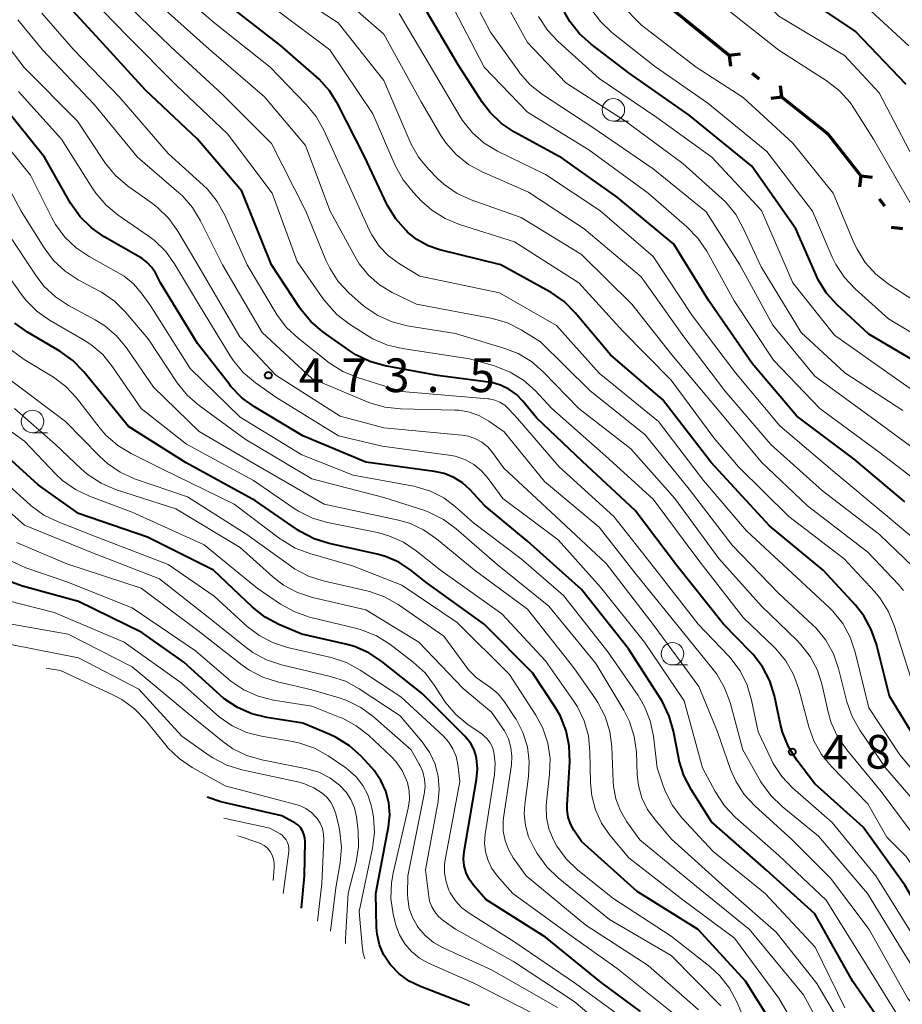
# Model space of a CAD drawing. Units: metres. Extents: x -74000 to -72000, y 18526 to 19500.
# Drawn here: x -73762 to -73663, y 19245 to 19354 of the extents above; entities that cross this region are included whole.
import ezdxf

# ---------------------------------------------------------------- set-up
doc = ezdxf.new("R2010")
doc.units = ezdxf.units.M
for name, color, linetype, lineweight in [('110100_都府県界', 7, 'Continuous', 70), ('633100_広葉樹林', 7, 'Continuous', 13), ('710100_等高線(計曲線)', 7, 'Continuous', 40), ('710200_等高線(主曲線)', 7, 'Continuous', 13), ('731200_図化機測定による標高点', 7, 'Continuous', 40)]:
    doc.layers.add(name, color=color, linetype=linetype, lineweight=lineweight)
doc.styles.add('Style-WORKING', font='MS Gothic.ttf')

msp = doc.modelspace()

# ---------------------------------------------------------------- linework, layer by layer
at = {"layer": '110100_都府県界', "linetype": 'Continuous', "lineweight": 70}
for p, q in [((-73692.29, 19358.17), (-73687.41, 19354.27)), ((-73687.41, 19354.27), (-73682.54, 19350.36)), ((-73682.54, 19350.36), (-73681.29, 19350.5)), ((-73682.54, 19350.36), (-73682.4, 19349.12)), ((-73680, 19348.33), (-73679.22, 19347.7)), ((-73676.68, 19345.67), (-73676.82, 19346.92)), ((-73676.68, 19345.67), (-73677.92, 19345.53)), ((-73676.68, 19345.67), (-73671.8, 19341.76)), ((-73667.88, 19336.91), (-73668.02, 19335.67)), ((-73667.88, 19336.91), (-73666.63, 19336.77)), ((-73665.86, 19334.36), (-73665.24, 19333.58)), ((-73663.22, 19331.03), (-73664.46, 19331.18))]:
    msp.add_line(p, q, dxfattribs=at)
at = {"layer": '110100_都府県界', "linetype": 'Continuous', "lineweight": 70, "flags": 128}
msp.add_lwpolyline([(-73671.8, 19341.76), (-73671.57, 19341.58), (-73667.88, 19336.91)], dxfattribs=at)
at = {"layer": '633100_広葉樹林', "linetype": 'Continuous', "lineweight": 13}
for p, q in [((-73695.44, 19343.02), (-73693.77, 19343.02)), ((-73760.1, 19308.31), (-73758.43, 19308.31)), ((-73688.86, 19282.46), (-73687.19, 19282.46))]:
    msp.add_line(p, q, dxfattribs=at)
for centre in [(-73695.44, 19344.27), (-73760.1, 19309.56), (-73688.86, 19283.71)]:
    msp.add_circle(centre, 1.25, dxfattribs=at)
at = {"layer": '710100_等高線(計曲線)', "linetype": 'Continuous', "lineweight": 40, "flags": 128}
for points, elevation in [([(-73704.01, 19309.99), (-73705.5, 19311.83), (-73706.22, 19312.57), (-73707.06, 19313.17), (-73707.99, 19313.62), (-73708.98, 19313.9), (-73709.35, 19313.96), (-73715, 19314.67), (-73720.86, 19315.77), (-73722.54, 19316.24), (-73724.11, 19317), (-73724.78, 19317.43), (-73727.79, 19319.56), (-73729.12, 19320.69), (-73730.24, 19322.03), (-73730.38, 19322.24), (-73733.51, 19327), (-73736.79, 19335.21), (-73741.75, 19341), (-73747.53, 19346.47), (-73753, 19352.47), (-73756.56, 19356.28)], 480), ([(-73661.01, 19272.99), (-73664.69, 19279), (-73666.14, 19284.77), (-73666.72, 19286.42), (-73667.56, 19287.94), (-73668.49, 19289.1), (-73672.08, 19293), (-73678.05, 19297.95), (-73684.56, 19305), (-73689.98, 19312.02), (-73695.76, 19317), (-73699.7, 19321.68), (-73700.93, 19322.92), (-73702.36, 19323.91), (-73702.52, 19324.01), (-73707.95, 19327), (-73714.74, 19328.69), (-73716.07, 19329.14), (-73717.3, 19329.82), (-73718.34, 19330.66), (-73718.51, 19330.82), (-73719.67, 19332.13), (-73720.58, 19333.62), (-73720.68, 19333.82), (-73723.12, 19339), (-73726.11, 19344.9), (-73727.04, 19346.38), (-73728.2, 19347.68), (-73728.48, 19347.93), (-73732.54, 19351.46), (-73739, 19356.49)], 490), ([(-73663, 19300.62), (-73668.62, 19305.38), (-73675, 19310.16), (-73679.99, 19316.01), (-73684.82, 19323), (-73688.7, 19329.3), (-73695, 19334.53), (-73701.13, 19338.87), (-73706.45, 19341.79), (-73707.9, 19342.75), (-73709.16, 19343.96), (-73710.04, 19345.12), (-73712.72, 19349.28), (-73717, 19356.53)], 500), ([(-73674.78, 19357.22), (-73668.47, 19353), (-73662.87, 19347.13)], 510), ([(-73699.22, 19352.73), (-73700.28, 19354.1), (-73700.87, 19355.15)], 510), ([(-73660.52, 19315.48), (-73667, 19319.28), (-73670.53, 19322.57), (-73671.7, 19323.86), (-73672.62, 19325.34), (-73672.86, 19325.85), (-73675.13, 19331), (-73680.01, 19337.99), (-73687, 19343.67), (-73693.67, 19348.33), (-73697.92, 19351.56), (-73699.22, 19352.73)], 510), ([(-73664.48, 19241), (-73668.79, 19247.21), (-73673, 19254.75), (-73678.38, 19259.62), (-73684.52, 19265), (-73686.79, 19268.59), (-73687.59, 19270.14), (-73688.11, 19271.8), (-73688.16, 19272.06), (-73688.74, 19275.09), (-73689.21, 19276.77), (-73689.97, 19278.34), (-73690.15, 19278.64), (-73693.76, 19284.24), (-73699, 19290.87), (-73705, 19296.26), (-73709.77, 19300.23), (-73711.39, 19301.96), (-73712.24, 19302.73), (-73713.21, 19303.34), (-73714.28, 19303.77), (-73715.35, 19304), (-73722.98, 19305.02), (-73730.02, 19307.98), (-73735.39, 19311.19), (-73736.8, 19312.21), (-73738.01, 19313.46), (-73738.15, 19313.64), (-73741.74, 19318.26), (-73745.85, 19325), (-73746.42, 19326.1), (-73746.82, 19326.72), (-73747.32, 19327.27), (-73747.91, 19327.72), (-73748.08, 19327.82), (-73752.12, 19330.12), (-73753.55, 19331.12), (-73754.79, 19332.34), (-73755.87, 19333.88), (-73758.76, 19339), (-73763.34, 19344.66)], 470), ([(-73757.05, 19317.38), (-73760.65, 19319.52), (-73762.06, 19320.53)], 460), ([(-73676.78, 19241), (-73680.73, 19247.27), (-73685.98, 19253), (-73692.77, 19257.23), (-73699, 19262.82), (-73699.83, 19264.08), (-73700.21, 19264.77), (-73700.46, 19265.51), (-73700.58, 19266.29), (-73700.58, 19266.84), (-73700.3, 19271.69), (-73700.35, 19273.44), (-73700.7, 19275.14), (-73701.34, 19276.76), (-73701.92, 19277.77), (-73704.43, 19281.57), (-73709.81, 19287), (-73716.32, 19291.68), (-73717.99, 19293.01), (-73719.32, 19293.9), (-73720.8, 19294.54), (-73721.74, 19294.8), (-73727.09, 19295.99), (-73728.75, 19296.51), (-73730.3, 19297.31), (-73730.61, 19297.52), (-73735.26, 19300.74), (-73743, 19304.98), (-73749.42, 19309), (-73754.4, 19315.1), (-73755.62, 19316.35), (-73757.05, 19317.38)], 460), ([(-73648.67, 19239.33), (-73654.51, 19245), (-73658.95, 19251.05), (-73663, 19257.96), (-73667.61, 19264.39), (-73673, 19269.23), (-73675.01, 19271.88), (-73675.94, 19273.35), (-73676.6, 19274.97), (-73676.82, 19275.82), (-73677.51, 19279.03), (-73678.03, 19280.7), (-73678.82, 19282.25), (-73679.88, 19283.64), (-73680.16, 19283.94), (-73683.17, 19287), (-73688.42, 19293.58), (-73693, 19299.65), (-73698.88, 19305.12), (-73704.01, 19309.99)], 480), ([(-73692.43, 19243.87), (-73696.85, 19247.15), (-73703, 19252.15), (-73709.65, 19256.35), (-73711.03, 19257.97), (-73711.49, 19258.61), (-73711.83, 19259.32), (-73712.04, 19260.08), (-73712.12, 19260.87), (-73712.05, 19261.68), (-73710.67, 19269.71), (-73710.58, 19270.89), (-73710.68, 19272.06), (-73710.73, 19272.28), (-73710.95, 19273.01), (-73711.3, 19273.7), (-73711.77, 19274.32), (-73711.92, 19274.48), (-73716.72, 19279.28), (-73721.2, 19282.85), (-73722.65, 19283.81), (-73724.25, 19284.51), (-73725.24, 19284.79), (-73730.12, 19285.88), (-73732.68, 19286.97), (-73734.21, 19287.79), (-73735.62, 19288.91), (-73739.95, 19293), (-73747.31, 19296.69), (-73755, 19299.33), (-73759.49, 19302.51), (-73763.67, 19306.33)], 450), ([(-73711.45, 19244.55), (-73716.9, 19246.65), (-73718.16, 19247.26), (-73719.29, 19248.08), (-73720.26, 19249.08), (-73720.37, 19249.23), (-73721.01, 19250.22), (-73721.47, 19251.32), (-73721.73, 19252.48), (-73721.79, 19253.24), (-73721.87, 19257), (-73720.47, 19264.45), (-73720.34, 19265.78), (-73720.44, 19267.11), (-73720.77, 19268.4), (-73721.32, 19269.61), (-73722.07, 19270.71), (-73722.38, 19271.06), (-73723.53, 19272.3), (-73724.83, 19273.47), (-73726.3, 19274.4), (-73726.99, 19274.72), (-73730.01, 19275.99), (-73734.01, 19276.61), (-73735.7, 19277.02), (-73737.3, 19277.72), (-73738.75, 19278.69), (-73739.23, 19279.11), (-73743.24, 19282.76), (-73747.93, 19286.07), (-73755, 19289.52), (-73761.21, 19291.23), (-73762.85, 19291.83)], 440), ([(-73730.15, 19255.37), (-73729.83, 19259), (-73729.75, 19262.8), (-73729.78, 19263.22), (-73729.88, 19263.62), (-73730.05, 19264.01), (-73730.28, 19264.35), (-73730.57, 19264.66), (-73730.91, 19264.9), (-73731.03, 19264.97), (-73732.33, 19265.67), (-73739.12, 19267.24), (-73740.67, 19267.75)], 430)]:
    msp.add_lwpolyline(points, dxfattribs=dict(at, elevation=elevation))
at = {"layer": '710200_等高線(主曲線)', "linetype": 'Continuous', "lineweight": 13, "flags": 128}
for points, elevation in [([(-73699.31, 19362.46), (-73698.97, 19362.85), (-73698.57, 19363.18), (-73698.13, 19363.43), (-73697.76, 19363.56), (-73696.24, 19363.87), (-73694.68, 19363.92), (-73693.93, 19363.84), (-73689.06, 19363.13), (-73687.36, 19362.73), (-73685.76, 19362.04), (-73685.23, 19361.74), (-73682.16, 19359.84), (-73677, 19354.68), (-73669.69, 19350.31), (-73665.84, 19346.16), (-73662.1, 19339)], 512), ([(-73657.42, 19316.58), (-73664.79, 19321), (-73668.52, 19324.32), (-73669.71, 19325.59), (-73670.67, 19327.04), (-73671.07, 19327.87), (-73673.25, 19333), (-73678.36, 19339.64), (-73684.93, 19345), (-73690.87, 19349.13), (-73695.6, 19352.89), (-73696.87, 19354.08), (-73697.93, 19355.52), (-73699, 19357.28), (-73699.47, 19358.22), (-73699.76, 19359.22), (-73699.88, 19360.26), (-73699.85, 19361), (-73699.84, 19361.04), (-73699.75, 19361.55), (-73699.57, 19362.02), (-73699.31, 19362.46)], 512), ([(-73703.32, 19345.97), (-73704.69, 19347.05), (-73705.85, 19348.35), (-73705.98, 19348.53), (-73709.1, 19352.9), (-73713, 19360.36)], 504), ([(-73658.95, 19267), (-73663.55, 19272.45), (-73667, 19277.7), (-73668.51, 19283.9), (-73669.07, 19285.55), (-73669.91, 19287.08), (-73671, 19288.44), (-73671.38, 19288.82), (-73675, 19292.21), (-73680.61, 19297.39), (-73685.4, 19303), (-73690.43, 19309.57), (-73697, 19314.93), (-73701.76, 19320.24), (-73708.11, 19323.89), (-73717, 19325.75), (-73719.26, 19327.12), (-73720.46, 19328), (-73721.5, 19329.08), (-73722.33, 19330.33), (-73722.61, 19330.89), (-73725, 19336.12), (-73727.66, 19342), (-73728.51, 19343.52), (-73729.62, 19344.87), (-73733.65, 19349), (-73739.96, 19354.04), (-73745.7, 19359)], 488), ([(-73663.15, 19290.76), (-73663.71, 19291.41), (-73667.1, 19295), (-73673.83, 19300.17), (-73679, 19305.07), (-73683.49, 19310.51), (-73688.92, 19317), (-73693.38, 19322.62), (-73699, 19328.17), (-73705.72, 19332.28), (-73711.25, 19334.24), (-73712.84, 19334.96), (-73714.27, 19335.95), (-73715.01, 19336.63), (-73716.02, 19337.64), (-73717.14, 19338.99), (-73718, 19340.5), (-73718.11, 19340.76), (-73721, 19347.52), (-73726.06, 19353.94), (-73733, 19358.47)], 494), ([(-73663.21, 19310.79), (-73669.68, 19315), (-73674.54, 19319.46), (-73679, 19326.77), (-73680.97, 19331.1), (-73681.82, 19332.62), (-73682.93, 19333.97), (-73683.37, 19334.4), (-73687.7, 19338.3), (-73694.09, 19343), (-73700.72, 19347.28), (-73705, 19351.75), (-73709, 19359.03)], 506), ([(-73673.12, 19274.01), (-73673.67, 19275.58), (-73674.79, 19279.77), (-73675.38, 19281.41), (-73676.25, 19282.92), (-73677.36, 19284.26), (-73677.54, 19284.44), (-73681, 19287.75), (-73685.92, 19294.08), (-73691, 19300.92), (-73696.29, 19305.71), (-73702.29, 19311), (-73704.16, 19313), (-73705.45, 19314.16), (-73706.91, 19315.07), (-73708.66, 19315.76), (-73711.44, 19316.56), (-73718.91, 19317.68), (-73720.6, 19318.08), (-73722.2, 19318.78), (-73722.78, 19319.12), (-73724.83, 19320.42), (-73726.21, 19321.48), (-73727.39, 19322.76), (-73727.66, 19323.12), (-73730.64, 19327.36), (-73733.43, 19335), (-73738.4, 19341.6), (-73744.11, 19347), (-73749.52, 19352.48), (-73755, 19358.09)], 482), ([(-73665.82, 19297), (-73672.15, 19301.85), (-73677.9, 19307), (-73683.03, 19312.97), (-73687.61, 19319), (-73692.33, 19325.67), (-73698.69, 19331), (-73704.9, 19335.1), (-73710.05, 19337.36), (-73711.58, 19338.19), (-73712.94, 19339.28), (-73714.09, 19340.59), (-73714.64, 19341.42), (-73716.85, 19345.15), (-73721, 19352.67), (-73726.49, 19357.51)], 496), ([(-73665.62, 19268.38), (-73669.46, 19273.01), (-73670.46, 19274.44), (-73671.18, 19276.03), (-73671.53, 19277.2), (-73672.2, 19280.21), (-73672.73, 19281.87), (-73673.54, 19283.41), (-73674.6, 19284.79), (-73675.03, 19285.23), (-73678.96, 19289), (-73683.68, 19294.32), (-73688.6, 19301), (-73693.48, 19306.52), (-73699.29, 19311), (-73703.24, 19315.09), (-73704.55, 19316.23), (-73706.05, 19317.13), (-73707.53, 19317.71), (-73713, 19319.38), (-73718.39, 19320.23), (-73720.08, 19320.65), (-73721.67, 19321.36), (-73723.12, 19322.34), (-73723.5, 19322.67), (-73724.88, 19323.9), (-73726.07, 19325.17), (-73727.02, 19326.63), (-73727.44, 19327.54), (-73729.69, 19333), (-73733.49, 19340.51), (-73739, 19346), (-73744.71, 19351.29), (-73750.55, 19357)], 484), ([(-73659.13, 19301), (-73665.84, 19306.16), (-73672.47, 19311), (-73677.6, 19316.4), (-73681.98, 19323), (-73685.05, 19328.54), (-73686.02, 19329.98), (-73687.25, 19331.25), (-73691.58, 19335), (-73698.18, 19339.82), (-73705, 19343.99), (-73709.83, 19349), (-73713.64, 19356.36)], 502), ([(-73660.44, 19265.56), (-73665.16, 19271), (-73668, 19275.19), (-73668.85, 19276.71), (-73669.43, 19278.37), (-73670.36, 19282.05), (-73670.93, 19283.7), (-73671.77, 19285.22), (-73672.87, 19286.57), (-73673.25, 19286.94), (-73677, 19290.43), (-73682.22, 19295.78), (-73687, 19302.04), (-73691.91, 19308.09), (-73698.04, 19313), (-73703.55, 19318.45), (-73705.69, 19319.76), (-73707.24, 19320.54), (-73708.91, 19321.04), (-73709.09, 19321.08), (-73717.37, 19322.63), (-73720.06, 19323.94), (-73721.46, 19324.78), (-73722.69, 19325.85), (-73723.72, 19327.12), (-73724.18, 19327.88), (-73726.97, 19333), (-73729.7, 19340.3), (-73734.29, 19345.71), (-73740.45, 19351), (-73746.01, 19355.99)], 486), ([(-73699.28, 19325), (-73706.43, 19329.57), (-73712.56, 19331.49), (-73714.17, 19332.15), (-73715.64, 19333.08), (-73716.78, 19334.09), (-73717.74, 19335.1), (-73718.84, 19336.46), (-73719.72, 19338.07), (-73722.2, 19343.8), (-73727, 19350.96), (-73732.74, 19355.26)], 492), ([(-73661.37, 19322.63), (-73664.85, 19324.9), (-73666.22, 19325.98), (-73667.39, 19327.27), (-73668.31, 19328.75), (-73668.62, 19329.4), (-73670.97, 19335), (-73675.45, 19340.55), (-73681, 19345.64), (-73686.22, 19349), (-73692.31, 19353.69), (-73694.56, 19355.99)], 514), ([(-73682.65, 19355.35), (-73677, 19350.92), (-73671.63, 19347.45), (-73670.25, 19346.38), (-73669.09, 19345.08), (-73668.58, 19344.35), (-73666.49, 19341), (-73662.28, 19333.72)], 514), ([(-73666.75, 19355.25), (-73662.54, 19351.4)], 508), ([(-73711.46, 19310.61), (-73712.65, 19310.82), (-73713.08, 19310.84), (-73719.13, 19310.96), (-73720.87, 19311.15), (-73722.54, 19311.63), (-73722.85, 19311.76), (-73729, 19314.37), (-73734.53, 19319.47), (-73738.96, 19327), (-73741.39, 19331.91), (-73742.3, 19333.4), (-73743.45, 19334.71), (-73743.81, 19335.03), (-73748.4, 19339), (-73753.19, 19344.81), (-73759, 19350.93), (-73761.73, 19354.27)], 476), ([(-73661.93, 19252.07), (-73666.21, 19259), (-73671.09, 19264.91), (-73675.48, 19268.78), (-73676.68, 19270.05), (-73677.64, 19271.5), (-73677.88, 19271.96), (-73679.33, 19275), (-73680.05, 19278.56), (-73680.55, 19280.23), (-73681.32, 19281.79), (-73682.36, 19283.19), (-73682.61, 19283.46), (-73685.98, 19287), (-73690.81, 19293.19), (-73695.37, 19299), (-73701.49, 19304.51), (-73706.1, 19309.9), (-73707.06, 19310.94), (-73707.53, 19311.37), (-73708.07, 19311.71), (-73708.65, 19311.95), (-73709.27, 19312.08), (-73709.43, 19312.1), (-73719, 19312.89), (-73723.93, 19314.46), (-73725.54, 19315.13), (-73727.07, 19316.11), (-73730.54, 19318.83), (-73731.81, 19320.02), (-73732.86, 19321.41), (-73732.97, 19321.6), (-73736.19, 19327), (-73738.68, 19332.54), (-73739.53, 19334.07), (-73740.63, 19335.42), (-73741.1, 19335.87), (-73745, 19339.39), (-73750.37, 19345.63), (-73755.58, 19351), (-73759.07, 19355.03)], 478), ([(-73660.36, 19295.18), (-73664.97, 19299.03), (-73671, 19304.09), (-73676.9, 19309.1), (-73681.83, 19315), (-73686.65, 19321.35), (-73691, 19327.94), (-73696.94, 19333.06), (-73703, 19337.08), (-73708.32, 19339.67), (-73709.81, 19340.57), (-73711.12, 19341.72), (-73712.22, 19343.07), (-73712.53, 19343.55), (-73715.48, 19348.52), (-73719.3, 19355)], 498), ([(-73678.96, 19333.04), (-73684.46, 19339), (-73690.6, 19343.4), (-73697, 19347.74), (-73701.59, 19351.87), (-73702.78, 19353.15), (-73703.76, 19354.66)], 508), ([(-73685.94, 19280.06), (-73691, 19286.98), (-73696.24, 19293.76), (-73701.83, 19299), (-73707.64, 19304.36), (-73708.89, 19306.11), (-73709.43, 19306.73), (-73710.07, 19307.25), (-73710.79, 19307.65), (-73711.56, 19307.93), (-73712.29, 19308.05), (-73721, 19308.86), (-73725.84, 19310.16), (-73733, 19314.71), (-73737.01, 19318.99), (-73741.43, 19326.57), (-73743.91, 19330.76), (-73744.92, 19332.18), (-73746.17, 19333.4), (-73746.75, 19333.85), (-73749.54, 19335.82), (-73750.87, 19336.94), (-73751.99, 19338.28), (-73752.13, 19338.5), (-73755.09, 19343), (-73761.02, 19348.98), (-73763.91, 19352.74)], 474), ([(-73738.09, 19316.87), (-73741.52, 19322.48), (-73744.28, 19327.11), (-73745.3, 19328.53), (-73746.55, 19329.74), (-73747.22, 19330.24), (-73750.57, 19332.54), (-73751.92, 19333.65), (-73753.05, 19334.97), (-73753.39, 19335.47), (-73756.86, 19341), (-73761.68, 19346.32)], 472), ([(-73610.08, 19243), (-73615.12, 19248.88), (-73621, 19254.19), (-73627.29, 19258.71), (-73631.82, 19265), (-73636.27, 19271.73), (-73641.49, 19277), (-73646.05, 19283.95), (-73649, 19292.06), (-73653.08, 19298.92), (-73659, 19304.35), (-73666.3, 19309.7), (-73673, 19314.63), (-73677.7, 19320.3), (-73681.36, 19327), (-73685.11, 19332.89), (-73691, 19337.71), (-73697.71, 19342.29), (-73703.32, 19345.97)], 504), ([(-73689.9, 19269), (-73690.57, 19271), (-73690.98, 19274.53), (-73691.33, 19276.23), (-73691.97, 19277.85), (-73692.68, 19279.05), (-73696.06, 19283.94), (-73701, 19290.2), (-73705.72, 19294.28), (-73711, 19298.27), (-73713, 19300.07), (-73714.32, 19301.07), (-73715.79, 19301.82), (-73717.38, 19302.31), (-73717.65, 19302.36), (-73724.4, 19303.6), (-73730.13, 19305.87), (-73737, 19310.04), (-73742.54, 19315.46), (-73747, 19322.52), (-73748, 19323.9), (-73748.87, 19324.9), (-73749.91, 19325.73), (-73750.49, 19326.09), (-73753.81, 19327.92), (-73755.26, 19328.89), (-73756.52, 19330.1), (-73757.55, 19331.5), (-73757.96, 19332.25), (-73760.31, 19337), (-73765.11, 19342.89)], 468), ([(-73668.42, 19239.58), (-73672.79, 19247), (-73677.3, 19252.7), (-73683, 19257.67), (-73688.95, 19263.05), (-73690.79, 19265.21), (-73691.63, 19266.38), (-73692.25, 19267.67), (-73692.64, 19269.06), (-73692.77, 19270.2), (-73692.88, 19272.76), (-73693.12, 19274.48), (-73693.64, 19276.15), (-73694.29, 19277.43), (-73697.39, 19282.61), (-73702.64, 19289), (-73708.37, 19293.63), (-73712.93, 19297.63), (-73714.33, 19298.67), (-73715.89, 19299.44), (-73716.44, 19299.64), (-73721, 19301.12), (-73729, 19303.18), (-73736.41, 19307.59), (-73741.55, 19311.33), (-73742.86, 19312.47), (-73743.99, 19313.88), (-73747.24, 19318.76), (-73749.75, 19321.75), (-73750.99, 19322.97), (-73752.42, 19323.97), (-73752.71, 19324.13), (-73755.02, 19325.35), (-73756.48, 19326.3), (-73757.76, 19327.49), (-73758.81, 19328.89), (-73761.38, 19333), (-73764.15, 19338.14)], 466), ([(-73603, 19241.25), (-73607.77, 19248.23), (-73613, 19254.83), (-73617.44, 19259), (-73622.55, 19262.83), (-73623.85, 19264), (-73624.93, 19265.37), (-73625.04, 19265.54), (-73628.45, 19271), (-73632.98, 19277.02), (-73637.72, 19282.13), (-73638.79, 19283.51), (-73639.61, 19285.05), (-73639.69, 19285.25), (-73642.27, 19291.73), (-73645.79, 19299), (-73651, 19305), (-73657.92, 19310.08), (-73664.87, 19315), (-73670.83, 19319.17), (-73675.46, 19325), (-73678.96, 19333.04)], 508), ([(-73757.56, 19323.45), (-73758.83, 19324.64), (-73759.71, 19325.78), (-73763, 19330.76)], 464), ([(-73717.38, 19295.16), (-73718.82, 19296.14), (-73720.42, 19296.84), (-73721.7, 19297.19), (-73727.27, 19298.31), (-73728.94, 19298.8), (-73730.5, 19299.57), (-73730.99, 19299.88), (-73735.5, 19303), (-73742.95, 19307.05), (-73747.99, 19311), (-73751.18, 19315.66), (-73752.28, 19317.01), (-73753.61, 19318.14), (-73754.43, 19318.67), (-73758.2, 19320.85), (-73759.63, 19321.85), (-73760.86, 19323.08), (-73761.33, 19323.69), (-73765, 19328.81)], 462), ([(-73632.63, 19243.37), (-73639, 19248.04), (-73643.79, 19254.21), (-73647.81, 19260.19), (-73652.77, 19265.23), (-73657, 19271.55), (-73661.52, 19278.48), (-73664.16, 19286.85), (-73664.83, 19288.46), (-73665.77, 19289.93), (-73666.38, 19290.65), (-73669.74, 19294.26), (-73675.91, 19299), (-73681.49, 19304.51), (-73684.26, 19307.74), (-73689, 19314.15), (-73694.37, 19319.63), (-73699.28, 19325)], 492), ([(-73670.6, 19239), (-73674.27, 19245.73), (-73680.27, 19253), (-73686.19, 19257.81), (-73692.48, 19263), (-73693.93, 19265), (-73694.66, 19266.22), (-73695.16, 19267.55), (-73695.43, 19268.94), (-73695.47, 19269.47), (-73695.62, 19273.33), (-73695.84, 19275.06), (-73696.35, 19276.73), (-73697.15, 19278.28), (-73697.42, 19278.68), (-73699.85, 19282.15), (-73705, 19288.67), (-73710.95, 19293.05), (-73715.13, 19296.51), (-73716.56, 19297.5), (-73718.15, 19298.23), (-73719.37, 19298.58), (-73727.62, 19300.38), (-73735, 19304.63), (-73741.56, 19308.44), (-73746.62, 19313.38), (-73749.63, 19317.75), (-73750.74, 19319.09), (-73752.06, 19320.23), (-73753.13, 19320.89), (-73756.1, 19322.49), (-73757.56, 19323.45)], 464), ([(-73703.3, 19275.43), (-73704.08, 19276.89), (-73707, 19281.39), (-73712.81, 19287.19), (-73719, 19291.35), (-73724.49, 19293.51), (-73729.22, 19294.86), (-73730.85, 19295.48), (-73732.34, 19296.38), (-73732.48, 19296.48), (-73737.64, 19300.36), (-73745.72, 19304.28), (-73749.13, 19305.99), (-73750.62, 19306.9), (-73751.93, 19308.05), (-73752.56, 19308.79), (-73755.21, 19312.19), (-73756.39, 19313.46), (-73757.78, 19314.51), (-73757.94, 19314.61), (-73761.03, 19316.47), (-73762.44, 19317.49)], 458), ([(-73663.32, 19242.68), (-73667.21, 19249), (-73671.74, 19256.26), (-73677, 19261.24), (-73681.88, 19265.52), (-73683.08, 19266.78), (-73684.12, 19268.37), (-73685.51, 19271), (-73687.54, 19278.46), (-73691.97, 19285), (-73696.86, 19291.14), (-73701.6, 19296.4), (-73707.74, 19301), (-73709.37, 19303.23), (-73710.11, 19304.08), (-73710.99, 19304.79), (-73711.97, 19305.33), (-73713.04, 19305.69), (-73713.74, 19305.83), (-73721.18, 19306.82), (-73726.02, 19307.98), (-73733, 19312.28), (-73735.28, 19313.87), (-73736.62, 19314.99), (-73737.74, 19316.33), (-73738.09, 19316.87)], 472), ([(-73695.88, 19254.12), (-73701.6, 19258.76), (-73702.85, 19259.97), (-73703.92, 19261.46), (-73704.31, 19262.13), (-73704.88, 19263.32), (-73705.23, 19264.58), (-73705.35, 19265.89), (-73705.28, 19266.94), (-73704.87, 19270.03), (-73704.8, 19271.7), (-73705.01, 19273.35), (-73705.51, 19274.93), (-73706.27, 19276.41), (-73706.4, 19276.6), (-73707.57, 19278.35), (-73708.27, 19279.23), (-73709.12, 19279.97), (-73709.7, 19280.35), (-73710.71, 19281.06), (-73711.57, 19281.93), (-73711.88, 19282.32), (-73714.32, 19285.68), (-73719.41, 19289.2), (-73720.93, 19290.06), (-73722.57, 19290.65), (-73722.88, 19290.72), (-73727.73, 19291.82), (-73729.39, 19292.35), (-73730.93, 19293.17), (-73731.38, 19293.48), (-73736.25, 19297), (-73742.83, 19301.17), (-73748.74, 19303.2), (-73750.33, 19303.91), (-73751.77, 19304.89), (-73752.66, 19305.7), (-73756.42, 19309.58), (-73763, 19314.49)], 456), ([(-73688.53, 19243.47), (-73695, 19248.67), (-73699.89, 19252.11), (-73706.62, 19257), (-73708.36, 19259), (-73708.95, 19259.8), (-73709.39, 19260.7), (-73709.66, 19261.65), (-73709.77, 19262.64), (-73709.7, 19263.62), (-73708.68, 19270.25), (-73708.6, 19271.49), (-73708.74, 19272.77), (-73708.9, 19273.3), (-73709.15, 19273.8), (-73709.48, 19274.24), (-73709.88, 19274.62), (-73710.06, 19274.75), (-73711.64, 19275.84), (-73712.98, 19276.95), (-73714.11, 19278.28), (-73714.41, 19278.73), (-73715.34, 19280.18), (-73716.4, 19281.57), (-73717.73, 19282.79), (-73720.32, 19284.76), (-73721.79, 19285.69), (-73723.41, 19286.35), (-73724, 19286.52), (-73729.25, 19287.8), (-73730.91, 19288.36), (-73732.49, 19289.23), (-73735.1, 19291), (-73741, 19295.85), (-73749, 19299.49), (-73753.76, 19301.25), (-73755.33, 19301.99), (-73756.76, 19303), (-73757.55, 19303.75), (-73761, 19307.38), (-73765.5, 19310.57)], 452), ([(-73757.53, 19307), (-73762.1, 19311)], 454), ([(-73659, 19243.79), (-73663.29, 19250.71), (-73667.13, 19257), (-73672.59, 19263.41), (-73676.65, 19266.7), (-73677.9, 19267.91), (-73678.93, 19269.32), (-73679.05, 19269.53), (-73681.02, 19273), (-73682.45, 19278.28), (-73683.05, 19279.92), (-73683.93, 19281.43), (-73684.31, 19281.94), (-73687.77, 19286.23), (-73693, 19292.69), (-73697, 19297.81), (-73703.1, 19302.9), (-73707.58, 19308.42), (-73709.29, 19309.61), (-73710.33, 19310.21), (-73711.46, 19310.61)], 476), ([(-73685.95, 19244.05), (-73691.58, 19249), (-73698.51, 19253.49), (-73705.14, 19259), (-73706.58, 19261), (-73707.12, 19261.91), (-73707.5, 19262.9), (-73707.7, 19263.94), (-73707.71, 19265), (-73707.66, 19265.44), (-73706.79, 19271.33), (-73706.73, 19272.31), (-73706.85, 19273.29), (-73707.13, 19274.23), (-73707.57, 19275.11), (-73707.73, 19275.37), (-73709, 19277.2), (-73712.15, 19279.85), (-73717.09, 19285), (-73723, 19288.6), (-73728.95, 19289.99), (-73730.61, 19290.53), (-73732.15, 19291.35), (-73733.34, 19292.26), (-73737, 19295.53), (-73744.16, 19299.84), (-73750.85, 19302.01), (-73752.45, 19302.69), (-73753.92, 19303.64), (-73754.64, 19304.26), (-73757.53, 19307)], 454), ([(-73734.92, 19285.77), (-73736.19, 19286.75), (-73739.89, 19290.11), (-73745, 19293.65), (-73753.19, 19296.81), (-73757.26, 19298.38), (-73758.83, 19299.14), (-73760.24, 19300.16), (-73760.38, 19300.29), (-73765.29, 19304.71)], 448), ([(-73693.95, 19240.05), (-73699.81, 19245), (-73706.55, 19249.45), (-73713, 19253.05), (-73714.39, 19254.02), (-73714.9, 19254.45), (-73715.33, 19254.96), (-73715.66, 19255.54), (-73715.89, 19256.16), (-73715.99, 19256.69), (-73716.34, 19259.66), (-73714.95, 19267.25), (-73714.82, 19268.65), (-73714.93, 19270.05), (-73715.29, 19271.4), (-73715.87, 19272.68), (-73716.73, 19273.9), (-73719.19, 19276.81), (-73723.74, 19279.81), (-73725.27, 19280.64), (-73726.94, 19281.19), (-73732.4, 19282.49), (-73734.05, 19283.03), (-73735.59, 19283.86), (-73736.31, 19284.39), (-73740.38, 19287.62), (-73745.95, 19292.05), (-73753.61, 19295), (-73761, 19298.04), (-73766.59, 19303)], 446), ([(-73625, 19244.51), (-73631.53, 19248.47), (-73635.69, 19251.75), (-73636.96, 19252.95), (-73638, 19254.35), (-73638.24, 19254.76), (-73641, 19259.75), (-73642, 19262.02), (-73642.79, 19263.47), (-73643.83, 19264.75), (-73644.99, 19265.78), (-73649.12, 19268.88), (-73654.98, 19277), (-73658.06, 19285), (-73659.53, 19289.37), (-73660.22, 19290.97), (-73661.18, 19292.42), (-73662.07, 19293.4), (-73665.82, 19297)], 496), ([(-73729, 19279.7), (-73732.82, 19280.57), (-73734.48, 19281.1), (-73736.02, 19281.91), (-73736.76, 19282.44), (-73741.7, 19286.3), (-73748.02, 19291), (-73756.27, 19293.73), (-73761.89, 19296.11)], 444), ([(-73673.2, 19238.8), (-73677, 19245.38), (-73681.97, 19252.03), (-73687.7, 19256.3), (-73693.73, 19261), (-73695.84, 19263.53), (-73696.76, 19264.86), (-73697.44, 19266.33), (-73697.85, 19267.89), (-73697.99, 19269.35), (-73698.04, 19272.83), (-73698.21, 19274.57), (-73698.68, 19276.24), (-73699.44, 19277.81), (-73699.86, 19278.45), (-73703, 19282.92), (-73707.84, 19288.16), (-73714.7, 19293), (-73717.38, 19295.16)], 462), ([(-73703.05, 19243), (-73710.97, 19247.03), (-73716, 19249.27), (-73717.01, 19249.83), (-73717.9, 19250.55), (-73718.65, 19251.42), (-73719.25, 19252.41), (-73719.66, 19253.48), (-73719.74, 19253.8), (-73719.96, 19254.73), (-73720.21, 19256.46), (-73720.15, 19258.2), (-73719.96, 19259.27), (-73718.27, 19266.52), (-73718.13, 19267.47), (-73718.17, 19268.43), (-73718.36, 19269.37), (-73718.45, 19269.63), (-73718.94, 19270.7), (-73719.61, 19271.66), (-73720.19, 19272.27), (-73722.7, 19274.63), (-73724.07, 19275.7), (-73725.61, 19276.52), (-73725.84, 19276.62), (-73729, 19277.87), (-73733.29, 19278.55), (-73734.98, 19278.97), (-73736.58, 19279.68), (-73738.02, 19280.66), (-73738.28, 19280.88), (-73741.95, 19284.05), (-73749, 19288.81), (-73756.3, 19291.7), (-73760.84, 19293.29), (-73762.43, 19294.01)], 442), ([(-73723.1, 19249.74), (-73723.28, 19250.34), (-73723.41, 19251.2), (-73723.72, 19255), (-73722.24, 19262.07), (-73722.04, 19263.8), (-73722.14, 19265.54), (-73722.28, 19266.32), (-73722.4, 19266.84), (-73722.77, 19267.99), (-73723.33, 19269.05), (-73724.06, 19270), (-73724.95, 19270.8), (-73725.24, 19271.01), (-73727.19, 19272.34), (-73728.71, 19273.19), (-73730.36, 19273.77), (-73731.16, 19273.94), (-73734.6, 19274.52), (-73736.28, 19274.96), (-73737.87, 19275.68), (-73739.31, 19276.67), (-73739.61, 19276.94), (-73743.54, 19280.46), (-73749.89, 19285), (-73757.69, 19288.31), (-73762.76, 19289.61)], 438), ([(-73725.25, 19251.46), (-73725.26, 19252.02), (-73724.95, 19257.05), (-73724.08, 19260.52), (-73723.81, 19262.24), (-73723.83, 19263.99), (-73723.87, 19264.29), (-73724.04, 19265.57), (-73724.26, 19266.55), (-73724.65, 19267.47), (-73725.19, 19268.31), (-73725.91, 19269.09), (-73727, 19269.9), (-73728.21, 19270.51), (-73729.58, 19270.91), (-73734.56, 19271.89), (-73736.24, 19272.38), (-73737.8, 19273.14), (-73738.93, 19273.93), (-73743, 19277.23), (-73749, 19282.27), (-73756.12, 19285.88), (-73762.85, 19287.09), (-73764.53, 19287.54)], 436), ([(-73726.94, 19252.81), (-73726.34, 19257.66), (-73725.87, 19260.43), (-73725.72, 19262.17), (-73725.88, 19263.9), (-73726.01, 19264.52), (-73726.35, 19265.89), (-73726.58, 19266.58), (-73726.93, 19267.22), (-73727.39, 19267.78), (-73727.85, 19268.19), (-73728.8, 19268.8), (-73729.84, 19269.24), (-73730.42, 19269.4), (-73736.81, 19270.79), (-73738.48, 19271.31), (-73740.03, 19272.11), (-73740.42, 19272.38), (-73743.48, 19274.52), (-73748.25, 19279.75), (-73755, 19283.27), (-73764.82, 19285.18)], 434), ([(-73694.98, 19243.6), (-73699.64, 19247), (-73706.39, 19251.61), (-73711.49, 19254.82), (-73712.32, 19255.44), (-73713.03, 19256.2), (-73713.59, 19257.08), (-73713.74, 19257.38), (-73714.07, 19258.3), (-73714.23, 19259.27), (-73714.22, 19260.25), (-73714.15, 19260.75), (-73712.52, 19269.48), (-73712.76, 19271.37), (-73712.95, 19272.27), (-73713.3, 19273.12), (-73713.79, 19273.89), (-73714.4, 19274.57), (-73719.09, 19278.91), (-73723.62, 19281.9), (-73725.15, 19282.73), (-73726.86, 19283.29), (-73731.72, 19284.41), (-73733.38, 19284.95), (-73734.92, 19285.77)], 448), ([(-73743.78, 19272.03), (-73745.03, 19273.24), (-73745.23, 19273.48), (-73747.54, 19276.33), (-73748.76, 19277.58), (-73750.17, 19278.6), (-73751.09, 19279.09), (-73757, 19281.84), (-73758.57, 19282.1)], 432), ([(-73701.67, 19244.33), (-73709, 19248.52), (-73714.45, 19250.99), (-73715.48, 19251.58), (-73716.4, 19252.33), (-73717.17, 19253.23), (-73717.29, 19253.4), (-73717.81, 19254.34), (-73718.16, 19255.36), (-73718.32, 19256.42), (-73718.34, 19256.93), (-73718.31, 19259), (-73716.49, 19268.09), (-73716.39, 19268.92), (-73716.45, 19269.75), (-73716.65, 19270.56), (-73716.98, 19271.32), (-73717.04, 19271.43), (-73717.95, 19273), (-73722.16, 19276.71), (-73723.56, 19277.74), (-73725.12, 19278.52), (-73725.95, 19278.8), (-73729, 19279.7)], 444), ([(-73656.98, 19239), (-73662.66, 19245.34), (-73666.97, 19253), (-73671.28, 19258.72), (-73675.55, 19263), (-73679.68, 19266.76), (-73680.86, 19268.04), (-73681.8, 19269.51), (-73682.38, 19270.84), (-73683.84, 19275), (-73685.94, 19280.06)], 474), ([(-73679.13, 19239), (-73681.69, 19244.96), (-73682.51, 19246.49), (-73683.59, 19247.86), (-73684.71, 19248.88), (-73689, 19252.25), (-73695.51, 19256.49), (-73699.44, 19259.66), (-73700.7, 19260.87), (-73701.72, 19262.27), (-73702.08, 19262.91), (-73702.12, 19263), (-73702.61, 19264.2), (-73702.88, 19265.47), (-73702.93, 19266.77), (-73702.89, 19267.23), (-73702.54, 19270.31), (-73702.49, 19272.05), (-73702.75, 19273.77), (-73703.3, 19275.43)], 458), ([(-73649.18, 19243), (-73654.04, 19247.96), (-73658.71, 19255), (-73662.85, 19261.15), (-73665, 19263.3), (-73667.1, 19267), (-73671.16, 19271.15), (-73672.26, 19272.49), (-73673.12, 19274.01)], 482), ([(-73728.37, 19253.95), (-73727.88, 19258.12), (-73727.67, 19262.98), (-73727.69, 19263.62), (-73727.83, 19264.25), (-73728.08, 19264.84), (-73728.42, 19265.38), (-73728.51, 19265.49), (-73729.05, 19266.04), (-73729.68, 19266.48), (-73730.37, 19266.81), (-73730.79, 19266.94), (-73738.67, 19269), (-73742.34, 19271.05), (-73743.78, 19272.03)], 432), ([(-73669.68, 19244.29), (-73672.97, 19251.03), (-73678.52, 19257), (-73684.32, 19261.68), (-73687.8, 19265.45), (-73688.85, 19266.81), (-73689.64, 19268.32), (-73689.9, 19269)], 468), ([(-73645.69, 19242.31), (-73651, 19247.68), (-73656.51, 19255.49), (-73661, 19262.15), (-73665.62, 19268.38)], 484), ([(-73732.18, 19257.02), (-73731.57, 19261.69), (-73731.55, 19262.03), (-73731.6, 19262.37), (-73731.7, 19262.7), (-73731.86, 19263), (-73732.07, 19263.27), (-73732.32, 19263.5), (-73732.55, 19263.65), (-73733.69, 19264.31), (-73738.81, 19265.4)], 428), ([(-73733.32, 19258.46), (-73733.19, 19259.93), (-73733.19, 19260.4), (-73733.27, 19260.85), (-73733.42, 19261.29), (-73733.66, 19261.7), (-73733.96, 19262.05), (-73734.31, 19262.35), (-73734.71, 19262.59), (-73735, 19262.7), (-73737, 19263.37), (-73737.25, 19263.43)], 426), ([(-73683.47, 19244.53), (-73689, 19250.11), (-73695.88, 19254.12)], 456)]:
    msp.add_lwpolyline(points, dxfattribs=dict(at, elevation=elevation))
at = {"layer": '731200_図化機測定による標高点', "linetype": 'Continuous', "lineweight": 40}
for centre in [(-73733.85, 19314.71, 473.48), (-73675.52, 19272.79, 480.55)]:
    msp.add_circle(centre, 0.375, dxfattribs=at)

# ---------------------------------------------------------------- texts
at = {"layer": '731200_図化機測定による標高点', "linetype": 'Continuous', "lineweight": 40, "style": 'Style-WORKING'}
for s, p in [('4', (-73730.47, 19312.84, -10)), ('7', (-73725.72, 19312.84, -10)), ('3', (-73720.97, 19312.84, -10)), ('5', (-73711.47, 19312.84, -10)), ('.', (-73716.22, 19312.84, -10)), ('4', (-73672.14, 19270.92, -10)), ('8', (-73667.39, 19270.92, -10))]:
    msp.add_text(s, height=3.75, dxfattribs=at).set_placement(p)

doc.saveas('drawing.dxf')
